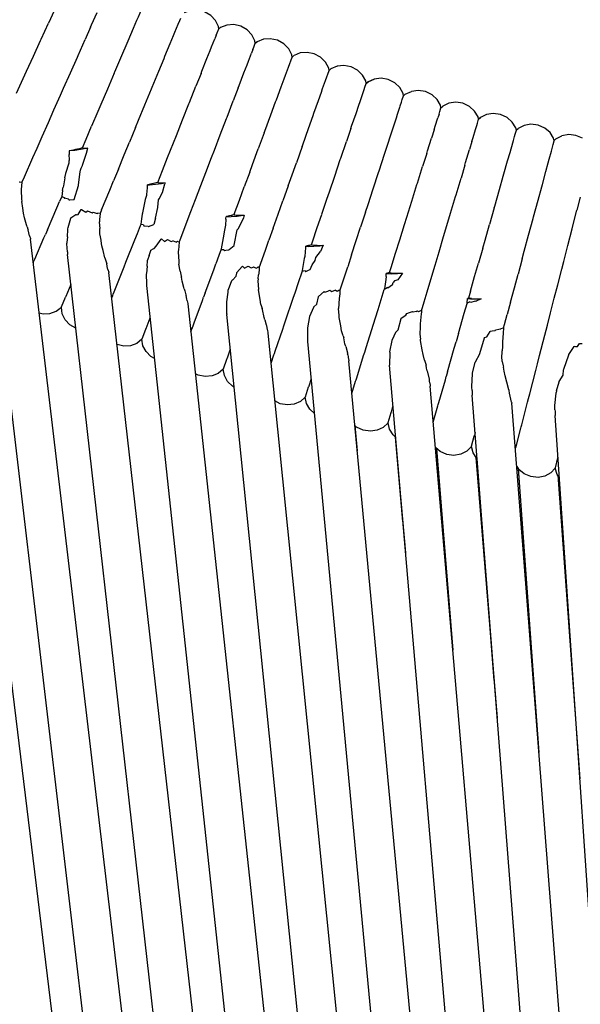
# Model space of a CAD drawing. Units: millimetres. Extents: x 500 to 6440, y 500 to 4700.
# Drawn here: x 3773 to 3825, y 1686 to 1777 of the extents above; entities that cross this region are included whole.
import ezdxf

# ---------------------------------------------------------------- set-up
doc = ezdxf.new("R2010")
doc.units = ezdxf.units.MM
doc.header["$PDMODE"] = 2
doc.header["$PDSIZE"] = 15
doc.layers.add('PAN-404', color=7, linetype='Continuous', true_color=0x8b8681)
doc.layers.add('PAN-7614', color=7, linetype='Continuous', true_color=0xae928c)
doc.styles.add('dim', font='simplex.shx', dxfattribs={"width": 0.7})
doc.dimstyles.new('MXM_DIM', dxfattribs={"dimtxt": 48, "dimasz": 6, "dimexe": 30, "dimexo": 0, "dimgap": 10, "dimtad": 0, "dimdec": 0, "dimzin": 11, "dimtxsty": 'dim', "dimblk": 'DOT', "dimcen": 3, "dimdle": 1.25, "dimclrd": 256, "dimclre": 256, "dimclrt": 256, "dimadec": 0, "dimazin": 0, "dimtfac": 1.25, "dimtdec": 0, "dimtix": 1, "dimtofl": 0, "dimtmove": 1, "dimatfit": 3, "dimldrblk": 'DOT', "dimfxl": 50, "dimfxlon": 1, "dimtolj": 1, "dimtzin": 0, "dimlwd": -1, "dimlwe": -1, "dimarcsym": 0})

# ---------------------------------------------------------------- blocks, each defined once
blk = doc.blocks.new('Gloria-Daybed_Left')
at = {"layer": 'PAN-404'}
for points in [[(379.103, 446.936), (378.579, 445.791)], [(382.45, 445.43), (382.543, 445.642), (383.047, 446.78)], [(386.394, 445.326), (386.706, 446.055), (386.846, 446.383), (387.153, 447.102)], [(389.76, 443.912), (390.065, 444.65), (390.196, 444.969), (390.496, 445.698), (390.64, 446.047), (390.731, 446.266)], [(394.224, 445.257), (394.194, 445.481), (393.927, 446.033), (393.494, 446.5), (392.915, 446.839), (392.264, 446.998), (391.628, 446.964), (391.052, 446.753)], [(377.913, 444.334), (378.579, 445.79)], [(382.45, 445.43), (381.94, 444.279)], [(400.972, 442.672), (400.936, 442.895), (400.655, 443.441), (400.211, 443.896), (399.624, 444.221), (398.969, 444.363), (398.334, 444.313), (397.764, 444.088), (397.589, 443.943), (397.556, 444.167), (397.282, 444.716), (396.844, 445.177), (396.261, 445.508), (395.608, 445.659), (394.972, 445.617), (394.399, 445.399), (394.224, 445.257)], [(385.904, 444.178), (386.394, 445.325)], [(393.997, 444.687), (393.858, 444.338)], [(393.997, 444.687), (394.087, 444.913), (394.224, 445.257)], [(377.188, 442.75), (377.848, 444.191), (377.913, 444.334)], [(380.588, 441.22), (381.231, 442.675), (381.293, 442.815), (381.94, 444.278)], [(385.319, 442.81), (385.812, 443.963), (385.904, 444.178)], [(389.281, 442.751), (389.76, 443.912)], [(393.145, 442.543), (393.438, 443.281), (393.57, 443.613), (393.858, 444.338)], [(397.37, 443.371), (397.456, 443.596), (397.589, 443.943), (397.762, 444.086)], [(375.641, 439.369), (376.249, 440.696), (376.555, 441.366), (377.188, 442.749)], [(384.63, 441.196), (384.687, 441.33), (385.319, 442.81)], [(388.717, 441.383), (389.198, 442.55), (389.281, 442.751)], [(396.545, 441.215), (396.829, 441.959), (396.955, 442.287), (397.236, 443.019)], [(397.37, 443.371), (397.236, 443.019)], [(400.63, 441.743), (400.761, 442.097), (400.843, 442.321), (400.972, 442.672)], [(400.972, 442.672), (401.143, 442.818)], [(411.213, 439.118), (411.169, 439.34), (410.867, 439.874), (410.406, 440.313), (409.807, 440.614), (409.147, 440.732), (408.515, 440.658), (407.953, 440.411), (407.785, 440.26), (407.743, 440.482), (407.449, 441.02), (406.993, 441.464), (406.398, 441.773), (405.74, 441.899), (405.107, 441.833), (404.542, 441.593), (404.371, 441.444), (404.333, 441.667), (404.045, 442.209), (403.595, 442.659), (403.004, 442.976), (402.347, 443.11), (401.713, 443.052), (401.145, 442.819)], [(392.598, 441.168), (392.685, 441.388), (393.144, 442.543)], [(400.357, 441.004), (400.63, 441.743)], [(405.078, 441.821), (405.104, 441.832)], [(379.973, 439.83), (380.588, 441.22)], [(384.629, 441.195), (384.005, 439.735), (383.404, 438.327), (383.119, 437.66)], [(387.443, 438.292), (388.044, 439.751), (388.108, 439.906), (388.717, 441.383)], [(392.598, 441.168), (392.134, 440.001)], [(396.016, 439.835), (396.098, 440.049), (396.544, 441.215)], [(399.962, 439.931), (400.238, 440.679), (400.358, 441.004)], [(404.041, 440.512), (404.166, 440.866), (404.247, 441.093), (404.371, 441.444)], [(391.541, 438.509), (392.134, 440)], [(399.528, 438.754), (399.962, 439.931)], [(403.779, 439.772), (404.041, 440.512)], [(407.467, 439.324), (407.587, 439.679), (407.666, 439.909), (407.785, 440.26)], [(407.785, 440.261), (407.95, 440.41), (408.512, 440.657)], [(379.084, 437.821), (379.676, 439.159), (379.973, 439.83)], [(396.016, 439.835), (395.566, 438.661)], [(403.396, 438.691), (403.661, 439.44), (403.779, 439.772)], [(406.845, 437.495), (407.101, 438.247), (407.215, 438.584), (407.467, 439.323)], [(411.098, 438.764), (411.213, 439.118)], [(411.21, 439.115), (411.213, 439.118)], [(411.213, 439.119), (411.377, 439.27), (411.936, 439.524)], [(414.656, 438.021), (414.609, 438.241), (414.301, 438.772), (413.834, 439.204), (413.231, 439.498), (412.57, 439.608), (411.939, 439.525)], [(386.578, 436.196), (386.864, 436.889), (387.442, 438.291)], [(390.898, 436.893), (391.487, 438.374), (391.541, 438.509)], [(394.993, 437.163), (395.566, 438.661)], [(399.016, 437.364), (399.452, 438.547), (399.529, 438.755)], [(402.482, 436.112), (402.902, 437.297), (402.979, 437.513), (403.396, 438.691)], [(410.663, 437.43), (410.906, 438.177)], [(410.907, 438.178), (411.023, 438.536), (411.098, 438.764)], [(414.656, 438.021), (414.818, 438.174)], [(425.063, 434.989), (425.008, 435.209), (424.68, 435.727), (424.197, 436.142), (423.583, 436.412), (422.918, 436.496), (422.291, 436.39), (421.742, 436.115), (421.581, 435.955), (421.528, 436.176), (421.206, 436.698), (420.729, 437.119), (420.119, 437.398), (419.455, 437.49), (418.826, 437.392), (418.274, 437.124), (418.111, 436.966), (418.061, 437.187), (417.747, 437.713), (417.274, 438.14), (416.668, 438.426), (416.005, 438.527), (415.375, 438.437), (414.82, 438.176)], [(378.566, 436.649), (379.084, 437.82)], [(383.119, 437.659), (382.545, 436.316)], [(398.406, 435.709), (398.463, 435.863), (399.016, 437.364)], [(406.369, 436.095), (406.444, 436.317), (406.845, 437.494)], [(410.308, 436.341), (410.555, 437.098), (410.663, 437.431)], [(414.473, 437.435), (414.361, 437.077)], [(414.473, 437.435), (414.546, 437.668), (414.656, 438.021)], [(377.533, 434.315), (378.006, 435.384), (378.565, 436.649)], [(381.696, 434.329), (382.037, 435.127), (382.545, 436.316)], [(390.334, 435.474), (390.898, 436.893)], [(394.37, 435.538), (394.938, 437.02), (394.993, 437.164)], [(409.92, 435.151), (410.308, 436.341)], [(414.022, 435.991), (414.129, 436.332), (414.361, 437.076)], [(417.829, 436.018), (417.936, 436.379), (418.005, 436.61), (418.111, 436.966)], [(418.111, 436.967), (418.272, 437.123)], [(386.578, 436.195), (386.026, 434.855)], [(389.525, 433.439), (390.067, 434.802), (390.334, 435.474)], [(393.825, 434.116), (394.37, 435.538)], [(398.406, 435.708), (397.86, 434.227)], [(401.894, 434.452), (401.946, 434.599), (402.482, 436.112)], [(406.369, 436.096), (405.964, 434.905)], [(414.022, 435.99), (413.786, 435.232)], [(417.504, 434.929), (417.605, 435.268), (417.829, 436.018)], [(421.31, 435.004), (421.413, 435.367), (421.478, 435.596)], [(421.478, 435.596), (421.581, 435.955)], [(421.58, 435.957), (421.739, 436.114)], [(425.063, 434.991), (425.22, 435.15), (425.764, 435.432)], [(427.676, 435.208), (427.059, 435.472), (426.393, 435.547), (425.767, 435.433)], [(385.006, 432.382), (385.539, 433.674), (386.025, 434.855)], [(405.448, 433.387), (405.964, 434.904)], [(408.424, 430.561), (408.914, 432.066), (408.964, 432.217), (409.46, 433.74), (409.85, 434.937), (409.92, 435.151)], [(413.345, 433.82), (413.416, 434.045), (413.786, 435.232)], [(417.504, 434.929), (417.277, 434.167)], [(421.095, 434.246), (421.31, 435.004)], [(424.805, 434.035), (424.903, 434.398), (424.966, 434.63), (425.063, 434.989)], [(377.147, 433.443), (377.533, 434.315)], [(382.08, 433.844), (382.18, 434.297), (382.032, 434.26), (381.534, 434.17), (380.992, 434.098), (380.491, 434.055), (380.483, 433.728)], [(380.498, 433.23), (380.484, 433.717), (380.483, 433.728)], [(380.886, 434.123), (380.491, 434.055)], [(381.597, 434.298), (381.435, 434.247), (381.076, 434.166), (380.886, 434.123)], [(381.489, 432.129), (381.52, 432.266), (381.567, 432.47), (381.694, 432.723), (381.697, 432.729), (382.079, 433.842)], [(381.731, 434.325), (381.696, 434.33), (381.597, 434.298)], [(381.733, 434.324), (381.882, 434.304), (381.907, 434.3), (382.104, 434.298), (382.137, 434.298), (382.18, 434.297)], [(393.04, 432.066), (393.562, 433.429), (393.825, 434.116)], [(397.076, 432.1), (397.334, 432.8), (397.86, 434.226)], [(401.894, 434.453), (401.366, 432.96)], [(413.345, 433.82), (412.971, 432.621)], [(416.854, 432.75), (416.92, 432.972), (417.277, 434.167)], [(420.782, 433.146), (421, 433.913), (421.095, 434.246)], [(424.3, 432.17), (424.508, 432.938), (424.599, 433.276), (424.805, 434.034)], [(376.126, 431.133), (376.366, 431.676), (377.147, 433.443)], [(380.089, 431.568), (380.168, 431.985), (380.171, 431.999), (380.467, 432.942), (380.489, 433.15), (380.497, 433.23)], [(389.049, 432.242), (389.525, 433.439)], [(400.611, 430.83), (400.856, 431.521), (401.366, 432.96)], [(404.888, 431.738), (405.401, 433.247), (405.448, 433.387)], [(416.854, 432.75), (416.495, 431.546)], [(420.439, 431.939), (420.782, 433.145)], [(380.427, 429.599), (380.435, 429.581), (380.448, 429.55), (380.544, 429.559), (380.939, 429.594), (380.951, 429.595), (381.331, 430.855), (381.344, 430.9), (381.351, 430.923), (381.489, 432.129)], [(385.006, 432.382), (384.564, 431.312)], [(388.616, 431.154), (389.049, 432.242)], [(392.581, 430.867), (393.04, 432.066)], [(397.076, 432.101), (396.574, 430.739)], [(411.975, 429.428), (412.449, 430.949), (412.492, 431.087), (412.971, 432.62)], [(420.033, 430.515), (420.378, 431.728), (420.438, 431.939)], [(423.585, 429.529), (423.913, 430.743), (423.973, 430.962), (424.3, 432.17)], [(376.126, 431.133), (375.907, 431.172), (375.898, 431.174)], [(376.093, 430.863), (376.07, 430.469)], [(376.126, 431.133), (376.093, 430.863)], [(380.089, 431.568), (379.948, 430.826)], [(383.459, 428.633), (384.203, 430.434), (384.564, 431.312)], [(387.676, 430.599), (387.664, 430.925), (387.87, 430.932), (388.418, 430.979), (388.958, 431.049), (389.304, 431.113), (389.274, 431.017)], [(387.819, 430.951), (387.664, 430.925)], [(388.358, 431.072), (387.964, 430.984), (387.819, 430.952)], [(388.616, 431.154), (388.486, 431.113), (388.358, 431.072)], [(388.616, 431.154), (388.631, 431.152), (388.684, 431.144), (388.827, 431.122)], [(388.827, 431.122), (388.868, 431.121), (389.013, 431.119), (389.122, 431.116), (389.304, 431.113)], [(389.047, 430.219), (389.274, 431.017)], [(391.669, 428.487), (392.086, 429.575), (392.581, 430.867)], [(404.397, 430.297), (404.887, 431.738)], [(416.037, 430.008), (416.495, 431.545)], [(376.07, 430.469), (376.066, 430.396)], [(376.066, 430.396), (376.108, 429.649)], [(379.875, 430.423), (379.79, 429.87)], [(379.875, 430.423), (379.918, 430.705), (379.92, 430.721)], [(379.948, 430.826), (379.92, 430.721)], [(387.261, 428.361), (387.377, 428.975), (387.494, 429.59), (387.496, 429.6), (387.617, 429.99)], [(387.617, 429.99), (387.659, 430.423)], [(387.659, 430.423), (387.676, 430.599)], [(388.703, 429.538), (388.763, 429.657), (389.045, 430.215), (389.047, 430.219)], [(395.649, 428.23), (396.131, 429.536), (396.574, 430.739)], [(400.611, 430.83), (400.124, 429.456)], [(403.691, 428.219), (404.163, 429.608), (404.397, 430.297)], [(407.723, 428.41), (407.952, 429.113), (408.424, 430.56)], [(415.54, 428.341), (415.994, 429.863), (416.037, 430.008)], [(419.55, 428.817), (419.596, 428.977), (420.033, 430.514)], [(379.778, 347.642), (369.814, 429.19)], [(376.108, 429.649), (376.123, 429.387)], [(376.213, 428.783), (376.123, 429.387)], [(378.475, 426.791), (379.345, 428.827), (379.59, 429.4)], [(379.791, 429.87), (379.59, 429.4)], [(379.79, 429.87), (380.006, 429.771), (380.028, 429.717), (380.036, 429.7), (380.054, 429.695)], [(380.427, 429.599), (380.054, 429.695)], [(388.644, 428.878), (388.703, 429.538)], [(399.233, 426.94), (399.694, 428.242), (400.124, 429.456)], [(410.868, 425.879), (411.304, 427.278), (411.52, 427.971), (411.975, 429.428)], [(422.711, 426.302), (423.125, 427.831), (423.166, 427.981), (423.585, 429.529)], [(427.46, 429.805), (427.148, 428.59)], [(376.284, 428.311), (376.213, 428.783)], [(376.382, 427.907), (376.284, 428.311)], [(380.634, 427.901), (381.094, 428.191), (381.109, 428.201), (381.156, 428.168), (381.167, 428.16)], [(381.167, 428.16), (381.304, 428.194), (381.592, 428.648), (381.606, 428.67), (381.998, 428.426), (382.126, 428.514)], [(382.126, 428.514), (382.155, 428.534), (382.171, 428.544), (382.601, 428.371), (382.678, 428.414), (382.693, 428.422), (382.698, 428.421), (383.063, 428.298)], [(383.063, 428.298), (383.114, 428.332), (383.127, 428.341)], [(383.317, 428.287), (383.127, 428.341)], [(383.317, 428.287), (383.262, 427.753)], [(383.459, 428.632), (383.317, 428.287)], [(387.084, 427.301), (387.161, 427.795), (387.231, 428.239), (387.233, 428.253), (387.261, 428.362)], [(388.402, 427.867), (388.64, 428.859), (388.644, 428.878)], [(391.327, 427.594), (391.669, 428.487)], [(394.885, 427.872), (394.896, 427.995), (395.381, 428.011), (395.932, 428.057), (396.468, 428.127), (396.551, 428.142), (396.49, 427.91)], [(395.476, 428.133), (395.454, 428.126), (395.377, 428.102)], [(395.649, 428.229), (395.632, 428.184), (395.476, 428.133)], [(395.632, 428.184), (395.679, 428.176), (395.844, 428.149), (395.891, 428.147), (395.993, 428.144), (396.178, 428.139), (396.322, 428.134), (396.499, 428.141), (396.548, 428.142)], [(403.278, 427.004), (403.691, 428.218)], [(407.723, 428.41), (407.271, 427.026)], [(414.477, 424.778), (414.895, 426.179), (415.104, 426.879), (415.54, 428.341)], [(419.551, 428.818), (419.119, 427.298)], [(426.748, 427.034), (427.148, 428.589)], [(382.581, 347.4), (373.118, 427.563)], [(376.608, 427.065), (376.543, 427.244), (376.382, 427.907)], [(380.354, 426.892), (380.382, 426.996), (380.625, 427.868), (380.634, 427.901)], [(383.252, 427.53), (383.25, 427.487), (383.288, 426.919)], [(383.262, 427.753), (383.252, 427.53)], [(386.746, 426.45), (387.044, 427.199), (387.084, 427.301)], [(387.093, 427.299), (387.084, 427.302)], [(387.312, 427.24), (387.093, 427.299)], [(387.312, 427.24), (387.344, 427.168), (387.351, 427.153), (387.413, 427.148), (387.753, 427.12)], [(387.766, 427.089), (388.011, 427.184), (388.252, 427.277), (388.262, 427.281)], [(388.402, 427.867), (388.262, 427.281)], [(390.59, 425.668), (390.636, 425.789), (391.327, 427.594)], [(394.877, 427.785), (394.856, 427.217), (394.741, 426.613), (394.661, 426.197), (394.629, 426.067), (394.627, 426.056), (394.522, 425.398), (394.464, 425.033), (394.464, 425.019)], [(394.877, 427.788), (394.885, 427.872)], [(395.377, 428.102), (394.955, 428.008), (394.896, 427.995)], [(396.49, 427.908), (396.045, 426.933)], [(418.499, 425.12), (418.703, 425.837), (419.118, 427.298)], [(376.608, 427.065), (376.685, 426.851), (376.71, 426.781)], [(376.821, 426.254), (376.71, 426.781)], [(377.24, 423.9), (377.319, 424.085), (378.165, 426.065), (378.295, 426.369)], [(378.475, 426.791), (378.295, 426.37)], [(380.326, 426.156), (380.351, 426.832), (380.354, 426.892)], [(383.31, 426.423), (383.299, 426.661), (383.298, 426.679), (383.288, 426.918)], [(383.487, 425.325), (383.416, 425.797), (383.409, 425.842), (383.354, 426.163), (383.31, 426.423)], [(385.528, 423.388), (385.698, 423.816), (386.517, 425.875), (386.746, 426.45)], [(387.753, 427.12), (387.755, 427.115), (387.766, 427.089)], [(395.648, 425.372), (395.91, 426.794), (396.042, 426.929), (396.045, 426.933)], [(399.233, 426.941), (398.845, 425.843)], [(402.739, 425.42), (402.834, 425.7), (403.278, 427.004)], [(406.443, 424.486), (406.873, 425.805), (407.271, 427.026)], [(426.315, 425.351), (426.712, 426.894), (426.748, 427.034)], [(376.827, 426.233), (376.825, 426.237), (376.821, 426.254)], [(376.827, 426.233), (376.915, 425.982), (376.926, 425.951)], [(386.379, 345.874), (376.926, 425.951)], [(380.326, 426.156), (380.278, 425.641), (380.27, 425.559)], [(380.317, 424.757), (380.273, 425.501), (380.27, 425.557)], [(388.474, 425.292), (388.475, 425.3), (388.944, 425.942), (388.958, 425.96)], [(389.254, 425.731), (388.958, 425.96)], [(389.254, 425.731), (389.421, 425.837), (389.498, 425.885), (389.512, 425.894), (389.866, 425.715)], [(389.866, 425.714), (390.003, 425.786), (390.009, 425.789), (390.023, 425.797), (390.333, 425.66)], [(390.59, 425.668), (390.441, 425.732), (390.429, 425.724), (390.425, 425.721), (390.333, 425.66)], [(390.59, 425.668), (390.526, 424.935), (390.518, 424.881), (390.509, 424.823)], [(397.941, 423.292), (398.524, 424.938), (398.844, 425.843)], [(402.739, 425.42), (402.562, 425.363)], [(402.739, 425.42), (402.934, 425.385), (402.949, 425.382)], [(410.485, 424.652), (410.868, 425.879)], [(422.12, 424.119), (422.312, 424.83), (422.711, 426.302)], [(380.317, 424.757), (380.319, 424.544), (380.319, 424.519)], [(389.277, 345.355), (380.319, 424.519)], [(383.589, 424.895), (383.487, 425.325)], [(383.751, 424.21), (383.589, 424.895)], [(387.831, 424.438), (387.987, 424.907), (387.997, 424.938), (388.205, 425.039), (388.287, 425.079)], [(388.287, 425.079), (388.462, 425.278), (388.474, 425.292)], [(390.509, 424.823), (390.506, 424.783)], [(390.506, 424.783), (390.506, 424.774)], [(390.506, 424.774), (390.556, 423.89)], [(394.464, 425.013), (394.248, 424.427)], [(394.465, 425.009), (394.468, 425), (394.51, 424.998)], [(394.51, 424.998), (394.702, 424.99), (394.741, 424.908), (394.747, 424.896), (394.885, 424.914)], [(394.885, 424.914), (395.157, 424.95), (395.164, 424.951), (395.187, 424.994)], [(395.187, 424.995), (395.64, 425.366), (395.648, 425.372)], [(402.156, 424.386), (402.177, 424.493), (402.202, 424.624), (402.223, 425.281), (402.441, 425.273), (402.974, 425.29), (403.527, 425.335), (403.818, 425.373), (403.578, 424.788)], [(402.562, 425.363), (402.487, 425.339), (402.223, 425.281)], [(402.949, 425.382), (403.066, 425.378)], [(403.066, 425.378), (403.262, 425.37), (403.422, 425.363), (403.602, 425.368)], [(403.098, 423.968), (403.137, 424.254), (403.577, 424.787)], [(403.602, 425.368), (403.621, 425.368), (403.818, 425.373)], [(409.927, 422.866), (410.075, 423.339), (410.484, 424.651)], [(414.11, 423.545), (414.477, 424.778)], [(418.499, 425.12), (418.102, 423.723)], [(425.934, 423.871), (426.315, 425.351)], [(377.184, 423.769), (377.189, 423.78), (377.24, 423.9)], [(383.751, 424.21), (383.814, 424.025), (383.908, 423.75), (383.932, 423.68)], [(384.016, 423.247), (383.932, 423.679)], [(387.652, 423.453), (387.685, 423.958), (387.688, 424.013)], [(387.83, 424.438), (387.688, 424.013)], [(390.556, 423.89), (390.57, 423.651)], [(390.686, 422.989), (390.57, 423.651)], [(392.989, 421.011), (393.762, 423.109), (393.973, 423.682)], [(394.247, 424.426), (393.973, 423.683)], [(401.922, 423.018), (401.923, 423.036), (401.923, 423.048), (401.954, 423.238), (402.104, 424.171), (402.105, 424.178)], [(402.105, 424.178), (402.156, 424.386)], [(402.828, 423.58), (403.095, 423.963), (403.098, 423.968)], [(406.443, 424.485), (406.083, 423.382)], [(417.37, 421.15), (417.751, 422.492), (418.102, 423.723)], [(422.12, 424.118), (421.739, 422.714)], [(425.389, 421.75), (425.754, 423.171), (425.934, 423.871)], [(384.034, 423.178), (384.016, 423.247)], [(384.04, 423.155), (384.034, 423.178)], [(384.04, 423.155), (384.115, 422.916), (384.125, 422.885)], [(393.026, 344.217), (384.125, 422.885)], [(384.536, 420.892), (384.61, 421.08), (385.407, 423.083)], [(385.407, 423.083), (385.528, 423.387)], [(387.652, 423.452), (387.574, 422.783), (387.572, 422.765)], [(396.014, 343.422), (387.604, 421.662), (387.608, 421.822), (387.574, 422.708), (387.572, 422.764)], [(390.686, 422.989), (390.764, 422.543), (390.766, 422.534)], [(395.834, 422.538), (395.89, 422.823), (395.9, 422.874)], [(395.9, 422.874), (396.385, 423.431), (396.398, 423.446)], [(396.586, 423.265), (396.398, 423.446)], [(396.586, 423.265), (396.795, 423.38), (396.927, 423.453), (396.94, 423.46), (397.207, 423.289), (397.382, 423.373)], [(397.382, 423.373), (397.424, 423.393), (397.437, 423.399), (397.68, 423.258), (397.801, 423.335)], [(397.941, 423.291), (397.836, 423.358), (397.826, 423.351), (397.801, 423.335)], [(397.845, 422.301), (397.894, 422.665), (397.901, 422.718)], [(397.941, 423.292), (397.938, 423.251), (397.901, 422.718)], [(401.269, 421.098), (401.529, 421.861), (401.922, 423.017)], [(401.922, 423.017), (401.926, 423.007), (401.928, 423.001), (402.025, 423.022), (402.173, 423.054), (402.215, 422.975), (402.219, 422.967), (402.491, 423.078), (402.636, 423.137), (402.641, 423.139), (402.827, 423.579)], [(405.366, 421.181), (405.787, 422.473), (406.083, 423.382)], [(409.624, 422.614), (409.623, 422.774), (409.647, 422.77), (410.102, 422.754), (410.645, 422.77), (411.125, 422.81), (410.694, 422.196)], [(409.679, 422.786), (409.623, 422.774)], [(409.927, 422.866), (409.733, 422.803), (409.679, 422.786)], [(409.927, 422.866), (410.037, 422.845), (410.137, 422.825), (410.227, 422.821), (410.359, 422.814), (410.605, 422.801), (410.747, 422.803), (410.759, 422.804), (411.125, 422.81)], [(413.382, 421.105), (413.716, 422.224), (414.11, 423.546)], [(421.041, 420.135), (421.403, 421.472), (421.739, 422.713)], [(390.766, 422.534), (390.794, 422.443)], [(390.877, 422.081), (390.794, 422.442)], [(391.038, 421.373), (390.877, 422.081)], [(395.084, 421.06), (395.104, 421.269), (395.109, 421.32), (395.435, 422.132), (395.446, 422.16)], [(395.486, 422.173), (395.446, 422.16)], [(395.834, 422.538), (395.486, 422.173)], [(397.842, 422.248), (397.835, 422.101)], [(397.835, 422.101), (397.889, 421.299)], [(397.845, 422.301), (397.842, 422.248)], [(409.617, 422.516), (409.595, 422.232), (409.457, 421.383)], [(409.617, 422.516), (409.624, 422.614)], [(410.189, 421.748), (410.262, 421.963)], [(410.394, 422.111), (410.262, 421.963)], [(410.692, 422.196), (410.428, 422.12), (410.394, 422.111)], [(380.63, 421.771), (380.174, 420.665), (380.154, 420.617)], [(384.391, 420.529), (384.488, 420.772), (384.535, 420.892)], [(391.038, 421.373), (391.101, 421.179), (391.215, 420.822), (391.237, 420.752)], [(392.989, 421.012), (392.834, 420.591)], [(394.973, 419.072), (394.957, 420.114), (394.957, 420.143), (394.956, 420.169), (395.084, 421.06)], [(398.03, 420.375), (397.904, 421.085), (397.889, 421.299)], [(401.072, 420.518), (401.269, 421.098)], [(402.418, 417.777), (402.598, 418.821), (402.605, 418.861), (402.953, 419.673), (402.964, 419.7), (403.253, 419.975), (403.398, 420.625), (403.408, 420.67), (403.91, 421.121), (403.922, 421.132), (403.991, 421.05)], [(403.991, 421.05), (404.245, 421.165), (404.436, 421.251), (404.448, 421.257), (404.621, 421.118)], [(404.621, 421.118), (404.839, 421.207), (404.917, 421.24), (404.928, 421.244)], [(405.1, 421.115), (404.928, 421.244)], [(405.366, 421.181), (405.307, 421.235), (405.298, 421.23), (405.253, 421.204), (405.099, 421.115)], [(405.366, 421.181), (405.359, 421.049), (405.347, 420.815), (405.341, 420.766), (405.264, 420.098)], [(408.627, 418.7), (408.867, 419.467), (409.44, 421.305), (409.455, 421.354)], [(409.455, 421.353), (409.459, 421.344), (409.461, 421.341), (409.653, 421.442)], [(409.455, 421.354), (409.457, 421.375), (409.457, 421.383)], [(409.727, 421.482), (409.653, 421.442)], [(409.727, 421.482), (409.76, 421.425), (409.763, 421.42)], [(410.187, 421.746), (409.763, 421.42)], [(412.861, 419.359), (413.108, 420.186), (413.382, 421.105)], [(417.37, 421.149), (417.192, 420.524)], [(425.067, 420.501), (425.389, 421.75)], [(379.775, 419.698), (379.777, 419.702), (380.145, 420.595), (380.154, 420.617)], [(391.321, 420.306), (391.295, 420.42), (391.238, 420.751)], [(391.33, 420.265), (391.321, 420.306)], [(391.33, 420.265), (391.394, 420.03), (391.403, 419.998)], [(399.716, 342.663), (391.403, 419.998)], [(391.905, 418.071), (391.972, 418.253), (392.723, 420.289), (392.834, 420.59)], [(398.111, 419.923), (398.03, 420.375)], [(400.208, 417.979), (400.356, 418.414), (401.072, 420.517)], [(405.264, 420.097), (405.258, 419.95), (405.244, 419.56)], [(416.261, 417.25), (416.793, 419.121), (417.053, 420.036)], [(417.061, 420.066), (417.053, 420.036)], [(417.061, 420.065), (417.062, 420.089), (417.062, 420.093)], [(417.064, 420.062), (417.061, 420.066)], [(417.062, 420.093), (417.091, 420.491), (417.365, 420.455), (417.837, 420.439), (418.348, 420.454), (417.877, 420.227), (417.854, 420.215)], [(417.317, 420.172), (417.064, 420.062)], [(417.47, 420.476), (417.402, 420.48), (417.192, 420.524), (417.091, 420.491)], [(417.392, 420.101), (417.339, 420.151), (417.317, 420.172)], [(417.81, 420.249), (417.392, 420.1)], [(417.473, 420.476), (417.866, 420.451), (417.887, 420.451), (417.976, 420.451), (418.348, 420.454)], [(417.854, 420.216), (417.81, 420.249)], [(421.041, 420.136), (420.737, 419.014)], [(424.434, 418.038), (424.726, 419.174), (425.067, 420.501)], [(377.727, 419.171), (378.075, 419.081), (378.711, 419.107), (379.29, 419.311), (379.766, 419.675)], [(381.085, 417.747), (380.546, 418.063), (380.113, 418.529), (379.846, 419.082), (379.766, 419.675), (379.775, 419.698)], [(398.111, 419.923), (398.191, 419.66), (398.219, 419.568)], [(398.241, 419.466), (398.219, 419.568)], [(398.4, 418.734), (398.241, 419.466)], [(405.293, 418.918), (405.244, 419.56)], [(411.417, 418.941), (411.507, 419.097), (411.517, 419.115)], [(411.518, 419.115), (411.767, 419.197), (412.024, 419.281), (412.035, 419.285), (412.103, 419.215)], [(412.367, 419.299), (412.103, 419.215)], [(412.367, 419.299), (412.486, 419.337), (412.495, 419.34), (412.588, 419.247)], [(412.861, 419.359), (412.85, 419.375), (412.843, 419.371), (412.776, 419.339), (412.588, 419.247)], [(412.861, 419.359), (412.858, 419.275), (412.854, 419.233), (412.839, 419.073)], [(387.531, 417.683), (387.551, 417.735), (387.922, 418.703)], [(394.973, 419.072), (394.968, 418.996)], [(402.803, 341.486), (394.968, 418.996)], [(398.462, 418.525), (398.4, 418.734)], [(398.462, 418.525), (398.6, 418.061), (398.621, 417.99), (398.653, 417.774), (398.683, 417.623), (398.695, 417.561)], [(405.524, 417.522), (405.445, 417.967), (405.307, 418.738), (405.293, 418.918)], [(407.646, 415.554), (407.782, 415.991), (408.444, 418.111), (408.627, 418.7)], [(410.173, 416.654), (410.546, 417.439), (410.558, 417.463), (410.726, 417.606), (410.987, 418.641), (410.997, 418.678), (411.417, 418.941)], [(412.839, 419.073), (412.75, 418.161), (412.744, 417.887)], [(420.402, 417.774), (420.487, 418.089), (420.737, 419.014)], [(387.175, 416.754), (387.177, 416.76), (387.521, 417.658), (387.531, 417.683)], [(391.676, 417.45), (391.862, 417.955), (391.905, 418.071)], [(398.695, 417.561), (398.748, 417.32), (398.756, 417.287)], [(406.445, 341.219), (398.756, 417.288)], [(399.344, 415.436), (399.409, 415.627), (400.104, 417.672)], [(400.104, 417.672), (400.208, 417.978)], [(402.41, 416.509), (402.406, 416.542), (402.418, 417.724)], [(402.418, 417.725), (402.418, 417.777)], [(405.667, 417.039), (405.524, 417.522)], [(412.744, 417.887), (412.726, 417.201), (412.764, 416.755)], [(418.875, 416.972), (419.169, 417.45), (419.177, 417.464)], [(419.178, 417.464), (419.36, 417.495), (419.631, 417.539), (419.681, 417.604), (419.689, 417.614), (419.964, 417.666), (420.125, 417.696), (420.132, 417.697), (420.143, 417.683)], [(420.402, 417.774), (420.368, 417.762), (420.143, 417.683)], [(420.402, 417.775), (420.364, 417.302), (420.301, 416.512)], [(424.194, 417.107), (424.434, 418.038)], [(388.325, 414.954), (387.987, 415.14), (387.542, 415.596), (387.262, 416.142), (387.167, 416.732), (386.701, 416.356), (386.128, 416.138), (385.493, 416.096), (384.877, 416.238)], [(387.167, 416.732), (387.175, 416.754)], [(409.635, 339.584), (402.406, 416.542)], [(405.667, 417.039), (405.69, 416.96), (405.717, 416.869)], [(405.832, 416.303), (405.717, 416.868)], [(409.956, 415.59), (410.166, 416.617), (410.173, 416.654)], [(412.776, 416.622), (412.764, 416.755)], [(413.003, 415.341), (412.926, 415.771), (412.776, 416.622)], [(415.265, 413.75), (415.877, 415.902), (416.044, 416.489)], [(416.261, 417.25), (416.044, 416.49)], [(418.234, 415.435), (418.654, 416.872), (418.663, 416.903), (418.875, 416.972)], [(420.301, 416.512), (420.295, 416.067)], [(423.515, 414.466), (423.716, 415.247), (424.194, 417.107)], [(395.29, 415.81), (395, 414.99), (394.981, 414.938)], [(405.895, 416.072), (405.832, 416.303)], [(405.895, 416.071), (406.056, 415.475), (406.075, 415.404)], [(407.548, 415.242), (407.646, 415.554)], [(409.954, 415.536), (409.909, 414.363)], [(409.954, 415.539), (409.956, 415.589)], [(420.283, 414.776), (420.257, 415.043), (420.284, 415.569), (420.289, 415.672)], [(420.295, 416.067), (420.289, 415.672)], [(426.412, 415.342), (426.902, 416.075), (426.909, 416.085), (427.018, 416.082), (427.19, 416.075)], [(427.19, 416.075), (427.398, 416.332), (427.404, 416.34), (427.628, 416.341)], [(394.649, 414.001), (394.651, 414.007), (394.972, 414.912), (394.981, 414.938)], [(399.035, 414.528), (399.303, 415.316), (399.343, 415.436)], [(406.087, 415.313), (406.076, 415.402)], [(406.087, 415.313), (406.115, 415.133), (406.128, 415.048), (406.172, 414.791), (406.177, 414.758)], [(413.211, 339.876), (406.177, 414.758)], [(406.846, 412.991), (406.906, 413.182), (407.548, 415.243)], [(413.153, 414.806), (413.003, 415.341)], [(413.153, 414.806), (413.258, 414.432), (413.283, 414.342)], [(417.481, 412.394), (417.561, 413.561), (417.563, 413.591), (417.564, 413.61), (417.806, 414.618), (417.814, 414.652)], [(417.815, 414.653), (418.213, 415.406), (418.225, 415.428)], [(418.234, 415.435), (418.225, 415.428)], [(420.291, 414.692), (420.283, 414.776)], [(420.291, 414.691), (420.38, 414.286), (420.406, 414.169)], [(425.525, 412.858), (425.871, 413.441), (425.928, 413.917), (425.936, 413.984), (426.395, 415.318), (426.403, 415.342), (426.412, 415.342)], [(395.641, 412.335), (395.502, 412.408), (395.046, 412.852), (394.751, 413.39), (394.641, 413.978), (394.185, 413.59), (393.618, 413.358), (392.984, 413.299), (392.327, 413.434), (392.095, 413.558)], [(394.649, 414), (394.641, 413.978)], [(416.497, 337.818), (409.909, 414.364)], [(413.33, 414.091), (413.283, 414.342)], [(413.394, 413.824), (413.33, 414.091)], [(413.394, 413.824), (413.578, 413.063), (413.584, 413.04)], [(415.265, 413.75), (415.143, 413.321)], [(420.472, 413.789), (420.406, 414.169)], [(420.542, 413.383), (420.472, 413.789)], [(422.694, 411.275), (422.809, 411.722), (423.36, 413.865)], [(423.36, 413.866), (423.515, 414.466)], [(402.73, 413.095), (402.514, 412.434), (402.498, 412.383)], [(406.459, 411.753), (406.808, 412.869), (406.846, 412.99)], [(413.584, 413.04), (413.594, 413.014)], [(413.613, 412.843), (413.594, 413.013)], [(413.625, 412.732), (413.613, 412.843)], [(414.408, 410.738), (414.461, 410.923), (415.055, 413.011), (415.142, 413.32)], [(420.701, 412.78), (420.542, 413.383)], [(420.885, 412.083), (420.701, 412.78)], [(425.287, 412.008), (425.516, 412.825), (425.525, 412.858)], [(402.189, 411.437), (402.191, 411.443), (402.489, 412.357), (402.498, 412.382)], [(413.625, 412.732), (413.658, 412.444), (413.662, 412.41)], [(420.012, 338.631), (413.662, 412.411)], [(417.506, 412.039), (417.485, 412.332), (417.481, 412.394)], [(417.506, 412.039), (417.508, 412.009), (417.511, 411.952), (417.533, 411.587)], [(420.886, 412.081), (420.906, 412.027)], [(420.957, 411.785), (420.907, 412.027)], [(425.118, 410.636), (425.236, 411.794), (425.241, 411.841)], [(425.287, 412.008), (425.241, 411.841)], [(402.182, 411.414), (401.736, 411.015), (401.174, 410.768), (400.542, 410.694), (399.882, 410.812), (399.385, 411.062)], [(402.189, 411.437), (402.182, 411.414)], [(403.029, 409.916), (402.615, 410.299), (402.307, 410.829), (402.182, 411.414)], [(423.238, 337.975), (417.533, 411.587)], [(421.131, 410.959), (420.957, 411.785)], [(421.131, 410.959), (421.155, 410.885), (421.168, 410.847)], [(422.024, 408.674), (422.075, 408.871), (422.612, 410.957)], [(422.612, 410.957), (422.694, 411.275)], [(410.076, 410.018), (410.092, 410.073), (410.237, 410.557)], [(413.946, 409.113), (414.374, 410.619), (414.408, 410.737)], [(426.984, 335.802), (421.168, 410.847)], [(425.133, 410.235), (425.12, 410.576), (425.118, 410.635)], [(425.133, 410.235), (425.136, 410.133), (425.141, 409.969), (425.141, 409.711)], [(409.792, 409.065), (409.794, 409.072), (410.068, 409.991), (410.076, 410.017)], [(430.143, 336.437), (425.141, 409.712)], [(409.785, 409.042), (409.35, 408.632), (408.794, 408.371), (408.164, 408.281), (407.502, 408.381), (406.895, 408.668), (406.736, 408.812)], [(406.746, 408.803), (406.956, 406.466)], [(409.785, 409.042), (409.792, 409.064)], [(410.48, 407.732), (410.246, 407.938), (409.924, 408.461), (409.785, 409.042)], [(421.495, 406.618), (421.543, 406.805), (421.551, 406.833), (421.565, 406.89), (421.992, 408.548), (422.024, 408.674)], [(410.434, 407.773), (411.395, 397.106)], [(410.434, 407.771), (410.48, 407.73)], [(411.137, 399.969), (410.467, 407.742)], [(417.453, 406.887), (417.455, 406.893), (417.706, 407.821), (417.713, 407.847)], [(417.798, 408.16), (417.728, 407.9), (417.713, 407.847)], [(417.987, 405.729), (417.936, 405.772), (417.601, 406.286), (417.447, 406.864), (417.022, 406.443), (416.474, 406.167), (415.846, 406.061), (415.181, 406.145), (414.568, 406.416), (414.147, 406.777)], [(414.147, 406.774), (414.218, 406.713)], [(414.218, 406.716), (415.521, 390.806)], [(414.231, 406.705), (415.749, 388.164)], [(417.453, 406.887), (417.447, 406.864)], [(417.871, 405.872), (419.834, 381.894)], [(417.871, 405.867), (417.934, 405.771)], [(419.555, 385.351), (417.974, 405.737)], [(425.166, 404.904), (425.167, 404.909), (425.396, 405.845), (425.402, 405.87)], [(425.403, 405.874), (425.402, 405.87)], [(425.16, 404.88), (424.746, 404.448), (424.205, 404.159), (423.58, 404.037), (422.913, 404.104), (422.293, 404.36), (421.799, 404.762), (421.618, 405.032)], [(421.619, 405.03), (421.738, 404.851)], [(421.738, 404.853), (423.162, 385.357)], [(421.752, 404.832), (423.654, 378.761)], [(425.53, 404.015), (425.329, 404.306), (425.16, 404.88)], [(425.161, 404.881), (425.166, 404.904)], [(425.384, 404.227), (427.419, 376.336)], [(425.385, 404.223), (425.53, 404.011)], [(426.792, 385.363), (425.516, 404.031)], [(419.551, 385.351), (419.566, 385.351)], [(419.559, 385.249), (419.574, 385.249)], [(423.143, 385.357), (423.173, 385.357)], [(423.151, 385.252), (423.181, 385.252)], [(426.761, 385.363), (426.803, 385.363)], [(426.768, 385.254), (426.81, 385.254)], [(427.162, 380.109), (427.144, 380.109)]]:
    blk.add_lwpolyline(points, dxfattribs=at)
blk = doc.blocks.new('_Dot')
at = {"color": 0, "linetype": 'ByBlock', "lineweight": -2}
blk.add_line((-0.5, 0), (-1, 0), dxfattribs=at)
at = {"color": 0, "linetype": 'ByBlock', "const_width": 0.5}
blk.add_lwpolyline([(-0.25, 0, 1), (0.25, 0, 1)], format="xyb", close=True, dxfattribs=at)
blk = doc.blocks.new('*D15')
at = {"layer": 'Defpoints', "color": 0, "transparency": 16777216}
for p in [(3342.335, 2165.331), (5303.148, 2165.331), (3397.104, 1330.451)]:
    blk.add_point(p, dxfattribs=at)
at = {"layer": 'PAN-7614', "transparency": 16777216}
for p, q in [((5253.148, 2165.331), (5333.148, 2165.331)), ((5303.148, 2159.331), (5303.148, 1801.091)), ((5303.148, 1336.451), (5303.148, 1694.691)), ((5253.148, 1330.451), (5333.148, 1330.451))]:
    blk.add_line(p, q, dxfattribs=at)
at = {"layer": 'PAN-7614', "transparency": 16777216, "xscale": 6, "yscale": 6, "zscale": 6}
for p, rotation in [((5303.148, 2165.331), 90), ((5303.148, 1330.451), 270)]:
    blk.add_blockref('_Dot', p, dxfattribs=dict(at, rotation=rotation))
at = {"layer": 'PAN-7614', "transparency": 16777216, "insert": (5303.148, 1747.891), "char_height": 48, "attachment_point": 5, "rotation": 90, "style": 'dim'}
blk.add_mtext('\\A1;835', dxfattribs=at)

msp = doc.modelspace()

# ---------------------------------------------------------------- block references
at = {"layer": 'PAN-404'}
msp.add_blockref('Gloria-Daybed_Left', (3397.104, 1330.451), dxfattribs=at)

# ---------------------------------------------------------------- dimensions: what is measured, and where the dimension line sits
at = {"layer": 'PAN-7614'}
dim = msp.add_linear_dim(base=(5303.148, 2165.331), p1=(3397.104, 1330.451), p2=(3342.335, 2165.331), angle=90, dimstyle='MXM_DIM', dxfattribs=at)
dim.commit()
dim.dimension.update_dxf_attribs({"geometry": '*D15', "text_midpoint": (5303.148, 1747.891)})

doc.saveas('drawing.dxf')
